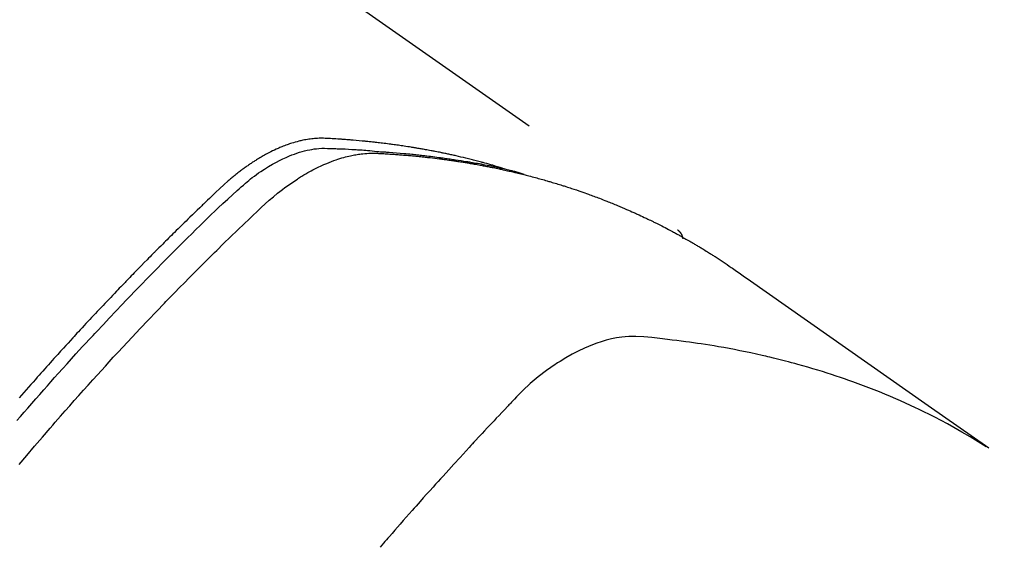
# Model space of a CAD drawing. Extents: x 55896 to 82369, y -11033 to -2163.
# Drawn here: x 73989 to 74016, y -4114 to -4100 of the extents above; entities that cross this region are included whole.
import ezdxf

# ---------------------------------------------------------------- set-up
doc = ezdxf.new("R2010")
doc.units = 0
doc.header["$LTSCALE"] = 50
doc.header["$MEASUREMENT"] = 0
doc.linetypes.add('HIDDEN', pattern=[0.375, 0.25, -0.125])
doc.layers.get('0').update_dxf_attribs({"linetype": 'CONTINUOUS'})
doc.layers.get('DEFPOINTS').update_dxf_attribs({"color": 146, "linetype": 'CONTINUOUS'})
doc.layers.add('150-機器', color=8, linetype='CONTINUOUS')
doc.layers.add('160-文字', color=254, linetype='CONTINUOUS')
doc.styles.add('KH001', font='txt')
doc.dimstyles.new('KH1xx015', dxfattribs={"dimscale": 10, "dimtxt": 3.8, "dimasz": 0.8, "dimexe": 0.3, "dimexo": 1.2, "dimgap": 0.5, "dimtad": 3, "dimdec": 1, "dimdsep": 46, "dimlunit": 6, "dimtxsty": 'KH001', "dimblk": 'DOT', "dimcen": 1, "dimdle": 1, "dimclrd": 256, "dimclre": 256, "dimclrt": 256, "dimadec": 0, "dimazin": 0, "dimtfac": 1, "dimtdec": 1, "dimtix": 1, "dimtmove": 2, "dimatfit": 3, "dimldrblk": 'CLOSEDBLANK', "dimfxl": 1, "dimtolj": 1, "dimtzin": 0, "dimlwd": -1, "dimlwe": -1, "dimarcsym": 0})
doc.dimstyles.new('KH1xx030', dxfattribs={"dimscale": 30, "dimtxt": 2, "dimasz": 0.6, "dimexe": 0.3, "dimexo": 1.2, "dimgap": 0.5, "dimtad": 3, "dimdec": 1, "dimdsep": 46, "dimlunit": 6, "dimtxsty": 'KH001', "dimblk": 'DOT', "dimcen": 1, "dimdle": 1, "dimclrd": 256, "dimclre": 256, "dimclrt": 256, "dimadec": 0, "dimazin": 0, "dimtfac": 1, "dimtdec": 1, "dimtix": 1, "dimtmove": 2, "dimatfit": 3, "dimldrblk": 'CLOSEDBLANK', "dimfxl": 1, "dimtolj": 1, "dimtzin": 0, "dimlwd": -1, "dimlwe": -1, "dimarcsym": 0})

# ---------------------------------------------------------------- blocks, each defined once
blk = doc.blocks.new('F402_H')
at = {"layer": '150-機器', "color": 13, "linetype": 'HIDDEN'}
blk.add_line((167.274, -89.124), (227.617, -131.376), dxfattribs=at)
for points in [[(222.87, -129.707), (222.806, -129.686), (222.741, -129.666), (222.677, -129.646), (222.612, -129.626), (222.558, -129.611), (222.503, -129.595), (222.448, -129.58), (222.393, -129.566), (222.37, -129.559), (222.347, -129.553), (222.325, -129.547), (222.302, -129.541), (222.265, -129.531), (222.228, -129.522), (222.192, -129.512), (222.155, -129.502), (222.123, -129.494), (222.09, -129.486), (222.058, -129.477), (222.026, -129.469), (221.989, -129.46), (221.951, -129.451), (221.914, -129.442), (221.877, -129.433), (221.812, -129.418), (221.747, -129.402), (221.682, -129.387), (221.617, -129.372), (221.589, -129.365), (221.561, -129.359), (221.533, -129.353), (221.505, -129.347), (221.477, -129.341), (221.449, -129.335), (221.42, -129.328), (221.392, -129.322), (221.364, -129.317), (221.335, -129.311), (221.307, -129.305), (221.278, -129.299), (221.259, -129.295), (221.241, -129.291), (221.222, -129.287), (221.203, -129.283), (221.165, -129.275), (221.128, -129.268), (221.09, -129.261), (221.052, -129.254), (221.023, -129.248), (220.995, -129.242), (220.966, -129.236), (220.938, -129.231), (220.899, -129.224), (220.861, -129.217), (220.823, -129.21), (220.785, -129.203), (220.757, -129.198), (220.728, -129.193), (220.699, -129.188), (220.671, -129.183), (220.642, -129.178), (220.613, -129.173), (220.584, -129.168), (220.555, -129.163), (220.536, -129.16), (220.517, -129.156), (220.497, -129.153), (220.478, -129.15), (220.459, -129.147), (220.44, -129.144), (220.42, -129.141), (220.401, -129.138), (220.353, -129.13), (220.305, -129.122), (220.257, -129.115), (220.208, -129.107), (220.17, -129.101), (220.131, -129.096), (220.092, -129.09), (220.054, -129.084), (220.015, -129.079), (219.976, -129.073), (219.937, -129.068), (219.897, -129.062), (219.873, -129.059), (219.849, -129.056), (219.824, -129.053), (219.8, -129.05), (219.756, -129.045), (219.712, -129.039), (219.668, -129.034), (219.624, -129.028), (219.585, -129.024), (219.546, -129.019), (219.506, -129.014), (219.467, -129.009), (219.438, -129.006), (219.408, -129.003), (219.379, -129), (219.349, -128.997), (219.32, -128.993), (219.29, -128.99), (219.26, -128.987), (219.23, -128.984), (219.211, -128.982), (219.191, -128.98), (219.171, -128.978), (219.152, -128.976), (219.072, -128.969), (218.993, -128.961), (218.913, -128.954), (218.834, -128.947), (218.804, -128.945), (218.774, -128.943), (218.744, -128.94), (218.715, -128.938), (218.685, -128.936), (218.655, -128.933), (218.625, -128.931), (218.595, -128.928), (218.575, -128.927), (218.555, -128.926), (218.535, -128.924), (218.514, -128.923), (218.464, -128.92), (218.414, -128.917), (218.364, -128.914), (218.314, -128.911), (218.263, -128.908), (218.213, -128.905), (218.163, -128.902), (218.112, -128.9), (218.071, -128.898), (218.03, -128.896), (217.989, -128.895), (217.947, -128.895), (217.907, -128.896), (217.866, -128.897), (217.825, -128.9), (217.785, -128.903), (217.746, -128.907), (217.707, -128.911), (217.668, -128.916), (217.63, -128.921), (217.59, -128.927), (217.55, -128.934), (217.51, -128.941), (217.47, -128.949), (217.442, -128.955), (217.414, -128.962), (217.386, -128.968), (217.358, -128.975), (217.31, -128.988), (217.262, -129), (217.215, -129.014), (217.167, -129.028), (217.135, -129.039), (217.103, -129.049), (217.071, -129.06), (217.04, -129.072), (217.004, -129.085), (216.969, -129.098), (216.933, -129.112), (216.898, -129.126), (216.872, -129.136), (216.846, -129.147), (216.82, -129.158), (216.795, -129.169), (216.745, -129.191), (216.696, -129.214), (216.647, -129.237), (216.599, -129.261), (216.563, -129.279), (216.527, -129.298), (216.492, -129.317), (216.456, -129.336), (216.426, -129.352), (216.397, -129.369), (216.367, -129.385), (216.338, -129.402), (216.318, -129.414), (216.299, -129.426), (216.279, -129.438), (216.26, -129.45), (216.237, -129.464), (216.214, -129.478), (216.191, -129.492), (216.168, -129.506), (216.148, -129.519), (216.129, -129.531), (216.109, -129.544), (216.09, -129.557), (216.067, -129.573), (216.044, -129.588), (216.021, -129.604), (215.998, -129.62), (215.975, -129.636), (215.952, -129.652), (215.929, -129.668), (215.906, -129.684), (215.886, -129.698), (215.867, -129.712), (215.847, -129.727), (215.828, -129.741), (215.805, -129.758), (215.783, -129.775), (215.76, -129.792), (215.738, -129.81), (215.709, -129.832), (215.68, -129.855), (215.651, -129.878), (215.623, -129.901), (215.6, -129.919), (215.578, -129.937), (215.556, -129.956), (215.535, -129.974), (215.513, -129.993), (215.491, -130.012), (215.469, -130.03), (215.447, -130.049), (215.331, -130.152), (215.218, -130.257), (215.106, -130.364), (214.995, -130.471), (214.942, -130.521), (214.888, -130.572), (214.835, -130.623), (214.782, -130.673), (214.755, -130.699), (214.729, -130.724), (214.702, -130.75), (214.675, -130.775), (214.609, -130.839), (214.543, -130.903), (214.477, -130.967), (214.411, -131.031), (214.358, -131.083), (214.305, -131.134), (214.252, -131.186), (214.2, -131.237), (214.147, -131.289), (214.094, -131.341), (214.041, -131.393), (213.989, -131.445), (213.949, -131.484), (213.909, -131.523), (213.87, -131.562), (213.831, -131.601), (213.791, -131.64), (213.752, -131.679), (213.713, -131.718), (213.673, -131.758), (213.621, -131.81), (213.568, -131.863), (213.515, -131.916), (213.463, -131.968), (213.45, -131.981), (213.437, -131.994), (213.423, -132.007), (213.41, -132.02), (213.371, -132.06), (213.332, -132.1), (213.293, -132.14), (213.254, -132.18), (213.175, -132.259), (213.097, -132.339), (213.019, -132.419), (212.94, -132.498), (212.901, -132.538), (212.862, -132.578), (212.824, -132.618), (212.785, -132.658), (212.758, -132.685), (212.732, -132.712), (212.706, -132.739), (212.68, -132.766), (212.654, -132.792), (212.629, -132.819), (212.603, -132.846), (212.577, -132.873), (212.538, -132.914), (212.499, -132.954), (212.46, -132.995), (212.421, -133.035), (212.369, -133.09), (212.317, -133.144), (212.266, -133.198), (212.214, -133.252), (212.162, -133.307), (212.11, -133.361), (212.058, -133.416), (212.007, -133.47), (211.955, -133.525), (211.904, -133.579), (211.852, -133.634), (211.801, -133.689), (211.75, -133.744), (211.699, -133.799), (211.648, -133.853), (211.596, -133.908), (211.545, -133.964), (211.494, -134.019), (211.443, -134.074), (211.392, -134.129), (211.353, -134.171), (211.315, -134.213), (211.277, -134.254), (211.239, -134.296), (211.175, -134.365), (211.112, -134.435), (211.048, -134.504), (210.985, -134.573), (210.946, -134.615), (210.908, -134.657), (210.87, -134.699), (210.832, -134.741), (210.781, -134.797), (210.731, -134.853), (210.68, -134.909), (210.63, -134.965), (210.579, -135.022), (210.529, -135.078), (210.479, -135.134), (210.428, -135.191), (210.378, -135.247), (210.328, -135.304), (210.278, -135.36), (210.227, -135.417), (210.165, -135.488), (210.102, -135.559), (210.039, -135.63), (209.977, -135.701), (209.914, -135.773), (209.852, -135.844), (209.789, -135.915)], [(209.728, -136.532), (209.826, -136.419), (209.923, -136.306), (210.021, -136.194), (210.128, -136.07), (210.236, -135.947), (210.345, -135.824), (210.453, -135.701), (210.552, -135.59), (210.65, -135.479), (210.749, -135.368), (210.848, -135.257), (210.967, -135.125), (211.086, -134.992), (211.205, -134.861), (211.325, -134.729), (211.415, -134.631), (211.505, -134.532), (211.596, -134.434), (211.686, -134.337), (211.737, -134.282), (211.787, -134.228), (211.837, -134.174), (211.888, -134.12), (212.059, -133.937), (212.231, -133.754), (212.403, -133.572), (212.576, -133.39), (212.688, -133.274), (212.801, -133.157), (212.913, -133.041), (213.026, -132.925), (213.128, -132.819), (213.23, -132.714), (213.333, -132.609), (213.436, -132.504), (213.538, -132.4), (213.641, -132.295), (213.744, -132.191), (213.847, -132.086), (213.971, -131.962), (214.095, -131.838), (214.219, -131.714), (214.344, -131.59), (214.458, -131.477), (214.572, -131.365), (214.687, -131.252), (214.801, -131.14), (214.895, -131.048), (214.988, -130.956), (215.082, -130.865), (215.177, -130.775), (215.304, -130.658), (215.433, -130.543), (215.562, -130.428), (215.69, -130.312), (215.746, -130.261), (215.801, -130.21), (215.858, -130.16), (215.914, -130.11), (215.96, -130.071), (216.006, -130.033), (216.053, -129.996), (216.1, -129.959), (216.156, -129.917), (216.212, -129.875), (216.269, -129.834), (216.326, -129.795), (216.43, -129.726), (216.536, -129.66), (216.643, -129.597), (216.752, -129.538), (216.838, -129.493), (216.926, -129.452), (217.014, -129.412), (217.103, -129.374), (217.171, -129.347), (217.24, -129.322), (217.309, -129.298), (217.379, -129.275), (217.447, -129.255), (217.516, -129.237), (217.585, -129.221), (217.654, -129.206), (217.715, -129.194), (217.776, -129.184), (217.837, -129.176), (217.898, -129.17), (217.977, -129.166), (218.055, -129.165), (218.133, -129.167), (218.212, -129.169), (218.248, -129.17), (218.285, -129.172), (218.322, -129.173), (218.358, -129.174), (218.4, -129.176), (218.442, -129.177), (218.485, -129.179), (218.527, -129.18), (218.615, -129.184), (218.703, -129.189), (218.791, -129.194), (218.879, -129.199), (218.915, -129.201), (218.951, -129.203), (218.987, -129.206), (219.024, -129.208), (219.073, -129.211), (219.122, -129.215), (219.172, -129.219), (219.221, -129.223), (219.284, -129.23), (219.348, -129.238), (219.411, -129.245), (219.474, -129.252), (219.522, -129.255), (219.571, -129.258), (219.619, -129.261), (219.668, -129.263), (219.702, -129.265), (219.735, -129.268), (219.769, -129.27), (219.803, -129.273), (219.903, -129.28), (220.004, -129.288), (220.105, -129.296), (220.205, -129.305), (220.258, -129.309), (220.31, -129.314), (220.363, -129.319), (220.416, -129.324), (220.453, -129.328), (220.491, -129.332), (220.529, -129.336), (220.567, -129.34), (220.605, -129.345), (220.643, -129.349), (220.681, -129.353), (220.719, -129.357), (220.771, -129.363), (220.822, -129.37), (220.874, -129.376), (220.926, -129.382), (220.983, -129.39), (221.04, -129.397), (221.096, -129.404), (221.153, -129.412), (221.19, -129.417), (221.228, -129.422), (221.265, -129.428), (221.303, -129.433), (221.34, -129.438), (221.377, -129.443), (221.415, -129.448), (221.452, -129.454), (221.49, -129.459), (221.527, -129.465), (221.564, -129.47), (221.601, -129.476), (221.675, -129.488), (221.75, -129.499), (221.824, -129.511), (221.898, -129.522), (221.926, -129.527), (221.954, -129.532), (221.982, -129.536), (222.01, -129.541), (222.056, -129.548), (222.102, -129.556), (222.149, -129.564), (222.195, -129.572), (222.246, -129.581), (222.297, -129.59), (222.347, -129.6), (222.398, -129.609), (222.457, -129.62), (222.517, -129.632), (222.576, -129.644), (222.635, -129.656), (222.662, -129.662), (222.689, -129.668), (222.716, -129.673), (222.743, -129.679), (222.797, -129.691), (222.851, -129.703), (222.906, -129.716), (222.96, -129.729), (223, -129.738), (223.04, -129.748), (223.08, -129.758), (223.121, -129.768), (223.147, -129.775), (223.174, -129.782), (223.201, -129.789), (223.227, -129.797), (223.284, -129.812), (223.341, -129.829), (223.398, -129.845), (223.454, -129.862)], [(209.789, -137.72), (209.997, -137.473), (210.206, -137.227), (210.416, -136.981), (210.626, -136.737), (210.697, -136.656), (210.767, -136.575), (210.837, -136.494), (210.908, -136.413), (211.032, -136.272), (211.156, -136.131), (211.28, -135.99), (211.405, -135.85), (211.529, -135.71), (211.654, -135.571), (211.779, -135.432), (211.905, -135.293), (212.013, -135.175), (212.121, -135.057), (212.229, -134.938), (212.337, -134.82), (212.464, -134.683), (212.591, -134.547), (212.718, -134.41), (212.845, -134.274), (213.064, -134.042), (213.283, -133.811), (213.503, -133.581), (213.724, -133.351), (213.761, -133.314), (213.797, -133.276), (213.834, -133.238), (213.871, -133.2), (214, -133.068), (214.13, -132.936), (214.26, -132.804), (214.39, -132.672), (214.519, -132.541), (214.65, -132.41), (214.78, -132.28), (214.911, -132.15), (214.967, -132.095), (215.023, -132.039), (215.079, -131.984), (215.136, -131.928), (215.323, -131.745), (215.511, -131.562), (215.699, -131.38), (215.888, -131.198), (216.001, -131.09), (216.114, -130.982), (216.228, -130.874), (216.343, -130.768), (216.45, -130.669), (216.56, -130.573), (216.67, -130.477), (216.783, -130.384), (216.848, -130.332), (216.915, -130.281), (216.982, -130.23), (217.05, -130.18), (217.116, -130.133), (217.183, -130.087), (217.251, -130.042), (217.319, -129.997), (217.349, -129.978), (217.378, -129.959), (217.408, -129.94), (217.438, -129.922), (217.493, -129.888), (217.548, -129.856), (217.603, -129.825), (217.659, -129.794), (217.697, -129.773), (217.735, -129.753), (217.773, -129.733), (217.811, -129.714), (217.886, -129.677), (217.961, -129.641), (218.037, -129.606), (218.114, -129.573), (218.176, -129.548), (218.239, -129.523), (218.302, -129.5), (218.365, -129.477), (218.418, -129.46), (218.471, -129.443), (218.525, -129.426), (218.578, -129.411), (218.623, -129.399), (218.667, -129.388), (218.712, -129.377), (218.757, -129.367), (218.792, -129.359), (218.828, -129.352), (218.864, -129.345), (218.901, -129.339), (218.936, -129.333), (218.971, -129.327), (219.006, -129.322), (219.042, -129.318), (219.095, -129.312), (219.149, -129.307), (219.202, -129.303), (219.256, -129.3), (219.297, -129.299), (219.338, -129.298), (219.379, -129.298), (219.42, -129.299), (219.453, -129.3), (219.485, -129.302), (219.518, -129.303), (219.551, -129.305), (219.587, -129.307), (219.623, -129.309), (219.659, -129.311), (219.695, -129.313), (219.738, -129.316), (219.781, -129.318), (219.824, -129.321), (219.867, -129.324), (219.903, -129.326), (219.938, -129.328), (219.974, -129.331), (220.01, -129.334), (220.046, -129.336), (220.081, -129.339), (220.117, -129.342), (220.153, -129.345), (220.188, -129.348), (220.224, -129.35), (220.26, -129.353), (220.295, -129.356), (220.331, -129.359), (220.366, -129.362), (220.401, -129.365), (220.437, -129.368), (220.482, -129.373), (220.527, -129.377), (220.572, -129.382), (220.617, -129.386), (220.657, -129.39), (220.696, -129.395), (220.736, -129.399), (220.775, -129.403), (220.811, -129.407), (220.846, -129.411), (220.881, -129.415), (220.916, -129.419), (220.979, -129.426), (221.042, -129.433), (221.105, -129.441), (221.168, -129.449), (221.189, -129.452), (221.21, -129.455), (221.231, -129.458), (221.252, -129.46), (221.293, -129.466), (221.335, -129.472), (221.377, -129.478), (221.418, -129.483), (221.453, -129.488), (221.488, -129.493), (221.522, -129.497), (221.557, -129.502), (221.584, -129.507), (221.612, -129.511), (221.639, -129.515), (221.667, -129.52), (221.701, -129.525), (221.736, -129.53), (221.77, -129.536), (221.805, -129.541), (221.832, -129.545), (221.86, -129.55), (221.887, -129.554), (221.915, -129.559), (221.942, -129.563), (221.969, -129.568), (221.997, -129.573), (222.024, -129.578), (222.045, -129.581), (222.065, -129.584), (222.086, -129.588), (222.106, -129.591), (222.147, -129.598), (222.188, -129.606), (222.229, -129.613), (222.27, -129.621), (222.297, -129.626), (222.324, -129.631), (222.351, -129.637), (222.379, -129.642), (222.412, -129.648), (222.446, -129.655), (222.48, -129.661), (222.514, -129.667), (222.541, -129.673), (222.568, -129.678), (222.595, -129.684), (222.622, -129.689), (222.662, -129.698), (222.703, -129.706), (222.743, -129.714), (222.783, -129.723), (222.81, -129.728), (222.837, -129.734), (222.864, -129.74), (222.891, -129.746), (222.931, -129.754), (222.971, -129.763), (223.011, -129.772), (223.051, -129.782), (223.084, -129.789), (223.117, -129.797), (223.15, -129.805), (223.183, -129.812), (223.21, -129.818), (223.237, -129.825), (223.264, -129.831), (223.29, -129.837), (223.33, -129.847), (223.37, -129.856), (223.409, -129.866), (223.449, -129.876), (223.482, -129.885), (223.515, -129.893), (223.548, -129.901), (223.581, -129.91), (223.627, -129.922), (223.673, -129.934), (223.718, -129.946), (223.764, -129.958), (223.803, -129.969), (223.842, -129.98), (223.882, -129.99), (223.921, -130.001), (223.96, -130.012), (223.999, -130.022), (224.038, -130.033), (224.077, -130.044), (224.102, -130.052), (224.128, -130.06), (224.154, -130.068), (224.18, -130.075), (224.219, -130.087), (224.257, -130.098), (224.296, -130.11), (224.334, -130.121), (224.373, -130.133), (224.412, -130.145), (224.45, -130.157), (224.489, -130.169), (224.514, -130.177), (224.54, -130.185), (224.566, -130.193), (224.591, -130.201), (224.629, -130.214), (224.668, -130.226), (224.706, -130.239), (224.744, -130.251), (224.807, -130.272), (224.871, -130.293), (224.934, -130.314), (224.997, -130.336), (225.048, -130.353), (225.098, -130.371), (225.148, -130.389), (225.198, -130.407), (225.236, -130.421), (225.273, -130.434), (225.31, -130.448), (225.347, -130.462), (225.385, -130.476), (225.422, -130.49), (225.46, -130.504), (225.497, -130.518), (225.547, -130.537), (225.596, -130.556), (225.645, -130.576), (225.695, -130.595), (225.732, -130.61), (225.769, -130.624), (225.806, -130.639), (225.843, -130.654), (225.879, -130.669), (225.916, -130.684), (225.953, -130.699), (225.989, -130.714), (226.05, -130.74), (226.111, -130.765), (226.171, -130.792), (226.232, -130.818), (226.28, -130.839), (226.328, -130.86), (226.376, -130.882), (226.424, -130.903), (226.448, -130.914), (226.472, -130.924), (226.497, -130.935), (226.521, -130.946), (226.568, -130.968), (226.616, -130.99), (226.664, -131.012), (226.711, -131.034), (226.735, -131.046), (226.758, -131.057), (226.782, -131.068), (226.806, -131.08), (226.841, -131.097), (226.877, -131.114), (226.912, -131.131), (226.947, -131.149), (226.971, -131.16), (226.994, -131.171), (227.017, -131.183), (227.041, -131.194), (227.076, -131.212), (227.111, -131.229), (227.146, -131.247), (227.181, -131.265), (227.228, -131.289), (227.274, -131.313), (227.32, -131.337), (227.367, -131.362), (227.401, -131.38), (227.436, -131.399), (227.47, -131.417), (227.505, -131.436), (227.528, -131.448), (227.551, -131.46), (227.574, -131.473), (227.597, -131.485), (227.62, -131.498), (227.643, -131.51), (227.666, -131.522), (227.689, -131.535), (227.702, -131.543), (227.716, -131.55), (227.729, -131.558), (227.743, -131.566), (227.775, -131.584), (227.807, -131.602), (227.839, -131.62), (227.871, -131.638), (227.905, -131.657), (227.939, -131.677), (227.973, -131.696), (228.006, -131.716), (228.029, -131.729), (228.051, -131.742), (228.073, -131.756), (228.096, -131.769), (228.118, -131.782), (228.141, -131.795), (228.163, -131.809), (228.185, -131.822), (228.208, -131.835), (228.23, -131.849), (228.253, -131.863), (228.275, -131.876), (228.286, -131.883), (228.297, -131.89), (228.308, -131.897), (228.319, -131.904), (228.352, -131.924), (228.385, -131.945), (228.418, -131.965), (228.451, -131.986), (228.473, -132), (228.495, -132.014), (228.517, -132.028), (228.539, -132.042), (228.561, -132.055), (228.583, -132.069), (228.605, -132.083), (228.627, -132.097), (228.682, -132.132), (228.736, -132.168), (228.791, -132.204), (228.845, -132.24), (228.899, -132.276), (228.953, -132.313), (229.006, -132.35), (229.06, -132.387), (229.096, -132.412), (229.132, -132.437), (229.168, -132.462), (229.204, -132.487), (229.277, -132.537), (229.35, -132.589), (229.423, -132.64), (229.496, -132.691), (231.129, -133.837), (232.764, -134.982), (234.399, -136.126), (236.034, -137.269)], [(227.606, -131.368), (227.607, -131.369), (227.61, -131.371), (227.611, -131.372), (227.613, -131.373), (227.615, -131.375), (227.617, -131.376), (227.619, -131.377), (227.62, -131.379), (227.622, -131.38), (227.624, -131.381), (227.626, -131.383), (227.627, -131.384), (227.629, -131.386), (227.631, -131.387), (227.633, -131.388), (227.634, -131.39), (227.636, -131.392), (227.638, -131.393), (227.64, -131.394), (227.641, -131.396), (227.642, -131.398), (227.645, -131.399), (227.646, -131.401), (227.648, -131.402), (227.649, -131.404), (227.651, -131.406), (227.653, -131.407), (227.654, -131.409), (227.655, -131.41), (227.656, -131.412), (227.659, -131.414), (227.66, -131.416), (227.662, -131.417), (227.663, -131.419), (227.665, -131.421), (227.666, -131.423), (227.668, -131.424), (227.669, -131.426), (227.67, -131.427), (227.672, -131.43), (227.673, -131.431), (227.675, -131.433), (227.676, -131.435), (227.677, -131.437), (227.68, -131.438), (227.681, -131.44), (227.682, -131.442), (227.683, -131.443), (227.684, -131.445), (227.686, -131.448), (227.687, -131.45), (227.689, -131.451), (227.69, -131.453), (227.691, -131.455), (227.692, -131.457), (227.693, -131.459), (227.695, -131.461), (227.697, -131.462), (227.698, -131.464), (227.699, -131.466), (227.7, -131.468), (227.701, -131.47), (227.702, -131.472), (227.704, -131.475), (227.705, -131.477), (227.706, -131.479), (227.707, -131.481), (227.708, -131.483), (227.709, -131.485), (227.71, -131.487), (227.711, -131.489), (227.712, -131.49), (227.714, -131.492), (227.715, -131.495), (227.716, -131.497), (227.718, -131.499), (227.718, -131.502), (227.719, -131.504), (227.72, -131.506), (227.721, -131.508), (227.722, -131.51), (227.723, -131.511), (227.724, -131.514), (227.725, -131.516), (227.726, -131.518), (227.727, -131.52), (227.728, -131.523), (227.729, -131.525), (227.73, -131.527), (227.731, -131.529), (227.731, -131.532), (227.732, -131.534), (227.733, -131.535), (227.734, -131.538), (227.735, -131.54), (227.735, -131.543), (227.736, -131.545), (227.737, -131.547), (227.738, -131.55), (227.739, -131.552), (227.74, -131.554), (227.741, -131.556), (227.74, -131.559), (227.741, -131.561), (227.742, -131.563), (227.743, -131.565), (227.743, -131.568), (227.744, -131.57), (227.745, -131.573), (227.746, -131.575), (227.746, -131.577), (227.747, -131.579), (227.747, -131.582), (227.748, -131.585), (227.749, -131.586), (227.749, -131.589), (227.749, -131.591), (227.75, -131.593), (227.75, -131.596), (227.751, -131.599), (227.752, -131.601), (227.752, -131.603), (227.752, -131.606), (227.753, -131.608), (227.754, -131.611), (227.753, -131.613), (227.754, -131.616)], [(235.962, -137.238), (235.746, -137.105), (235.528, -136.974), (235.31, -136.845), (235.09, -136.719), (234.919, -136.624), (234.746, -136.532), (234.572, -136.442), (234.397, -136.353), (234.311, -136.31), (234.224, -136.268), (234.137, -136.225), (234.05, -136.184), (233.917, -136.122), (233.784, -136.061), (233.65, -136.001), (233.516, -135.942), (233.371, -135.879), (233.225, -135.818), (233.079, -135.758), (232.932, -135.699), (232.789, -135.644), (232.647, -135.589), (232.504, -135.536), (232.36, -135.484), (232.246, -135.444), (232.132, -135.404), (232.018, -135.365), (231.903, -135.326), (231.78, -135.286), (231.657, -135.246), (231.534, -135.208), (231.41, -135.17), (231.274, -135.129), (231.138, -135.089), (231.002, -135.05), (230.865, -135.012), (230.782, -134.989), (230.698, -134.967), (230.615, -134.945), (230.531, -134.923), (230.425, -134.896), (230.318, -134.869), (230.212, -134.843), (230.105, -134.817), (230.053, -134.805), (230.001, -134.793), (229.949, -134.781), (229.897, -134.769), (229.747, -134.736), (229.597, -134.703), (229.447, -134.672), (229.296, -134.642), (229.152, -134.613), (229.007, -134.586), (228.862, -134.559), (228.717, -134.534), (228.601, -134.514), (228.485, -134.495), (228.369, -134.477), (228.253, -134.459), (228.148, -134.443), (228.042, -134.428), (227.937, -134.412), (227.832, -134.398), (227.709, -134.382), (227.587, -134.367), (227.464, -134.352), (227.342, -134.336), (227.127, -134.308), (226.912, -134.282), (226.697, -134.263), (226.482, -134.253), (226.387, -134.254), (226.292, -134.258), (226.197, -134.265), (226.103, -134.274), (225.96, -134.296), (225.819, -134.324), (225.679, -134.359), (225.54, -134.4), (225.425, -134.438), (225.312, -134.479), (225.2, -134.524), (225.09, -134.572), (224.92, -134.653), (224.754, -134.739), (224.59, -134.832), (224.43, -134.93), (224.396, -134.951), (224.362, -134.973), (224.328, -134.996), (224.294, -135.018), (224.063, -135.179), (223.839, -135.349), (223.623, -135.53), (223.418, -135.722), (223.363, -135.779), (223.308, -135.836), (223.253, -135.893), (223.199, -135.951), (223.171, -135.98), (223.144, -136.009), (223.116, -136.037), (223.089, -136.066), (223.068, -136.088), (223.048, -136.109), (223.027, -136.131), (223.007, -136.152), (222.931, -136.232), (222.856, -136.311), (222.78, -136.39), (222.705, -136.47), (222.643, -136.535), (222.582, -136.601), (222.52, -136.666), (222.459, -136.732), (222.386, -136.809), (222.319, -136.88), (222.24, -136.964), (222.131, -137.082), (222.098, -137.119), (222.068, -137.152), (222.049, -137.172), (222.05, -137.171), (222.055, -137.165), (222.063, -137.157), (222.07, -137.148), (222.077, -137.141), (222.081, -137.137), (222.056, -137.163), (222.015, -137.208), (221.969, -137.259), (221.723, -137.528), (221.554, -137.712), (221.416, -137.863), (221.263, -138.031), (221.195, -138.106), (221.127, -138.18), (221.06, -138.255), (220.992, -138.33), (220.905, -138.428), (220.817, -138.526), (220.729, -138.624), (220.642, -138.723), (220.588, -138.783), (220.534, -138.844), (220.48, -138.904), (220.426, -138.965), (220.345, -139.056), (220.265, -139.147), (220.185, -139.239), (220.105, -139.33), (220.031, -139.415), (219.957, -139.499), (219.884, -139.584), (219.81, -139.668), (219.77, -139.714), (219.73, -139.76), (219.69, -139.806), (219.65, -139.852), (219.604, -139.906), (219.557, -139.96)]]:
    blk.add_lwpolyline(points, dxfattribs=at)
blk = doc.blocks.new('_ClosedBlank')
at = {"color": 0, "linetype": 'ByBlock', "lineweight": -2}
for p, q in [((-1, 0.1667), (0, 0)), ((-1, 0.1667), (-1, -0.1667)), ((0, 0), (-1, -0.1667))]:
    blk.add_line(p, q, dxfattribs=at)
blk = doc.blocks.new('_Dot')
at = {"color": 0, "linetype": 'ByBlock', "lineweight": -2}
blk.add_line((-0.5, 0), (-1, 0), dxfattribs=at)
at = {"color": 0, "linetype": 'ByBlock', "const_width": 0.5}
blk.add_lwpolyline([(-0.25, 0, 1), (0.25, 0, 1)], format="xyb", close=True, dxfattribs=at)
blk = doc.blocks.new('*D343')
at = {"layer": 'DEFPOINTS', "transparency": 16777216}
for p, q in [((74079.194, -3928.545), (74079.194, -4230.434)), ((73779.194, -4041.545), (73779.194, -4230.434)), ((73771.194, -4227.434), (73763.194, -4227.434)), ((73779.194, -4227.434), (73787.194, -4227.434)), ((74071.194, -4227.434), (73787.194, -4227.434)), ((74079.194, -4227.434), (74071.194, -4227.434)), ((74087.194, -4227.434), (74095.194, -4227.434))]:
    blk.add_line(p, q, dxfattribs=at)
at = {"layer": 'DEFPOINTS', "color": 0, "transparency": 16777216}
for p in [(74079.194, -3916.545), (73779.194, -4029.545), (73779.194, -4227.434)]:
    blk.add_point(p, dxfattribs=at)
at = {"layer": 'DEFPOINTS', "transparency": 16777216, "xscale": 8, "yscale": 8, "zscale": 8}
blk.add_blockref('_Dot', (73779.194, -4227.434), dxfattribs=at)
at = {"layer": 'DEFPOINTS', "transparency": 16777216, "xscale": 8, "yscale": 8, "zscale": 8, "rotation": 180}
blk.add_blockref('_Dot', (74079.194, -4227.434), dxfattribs=at)
at = {"layer": 'DEFPOINTS', "transparency": 16777216, "insert": (73929.194, -4203.434), "char_height": 38, "attachment_point": 5, "style": 'KH001'}
blk.add_mtext('\\A1;300', dxfattribs=at)

msp = doc.modelspace()

# ---------------------------------------------------------------- block references
at = {"layer": '150-機器'}
msp.add_blockref('F402_H', (73779.18, -3974.353), dxfattribs=at)

# ---------------------------------------------------------------- dimensions: what is measured, and where the dimension line sits
at = {"layer": 'DEFPOINTS'}
dim = msp.add_linear_dim(base=(73779.194, -4227.434), p1=(74079.194, -3916.545), p2=(73779.194, -4029.545), angle=180, dimstyle='KH1xx015', dxfattribs=at)
dim.commit()
dim.dimension.update_dxf_attribs({"geometry": '*D343', "text_midpoint": (73929.194, -4203.434)})

# ---------------------------------------------------------------- leaders
at = {"layer": '160-文字', "annotation_type": 0, "has_hookline": 1, "hookline_direction": 0}
for points, text_width in [([(73899.18, -3967.164), (74507.934, -5006.425), (74508.534, -5006.425)], 964.26), ([(73537.981, -3995.759), (74027.059, -5460.405), (74027.659, -5460.405)], 1357.92)]:
    msp.add_leader(points, dimstyle='KH1xx030', override={"dimgap": 0.5, "dimtad": 1}, dxfattribs=dict(at, text_width=text_width))
at = {"layer": '160-文字'}
msp.add_leader([(73659.18, -3974.545), (74490.534, -5006.425)], dimstyle='KH1xx030', override={"dimgap": 0.5, "dimtad": 1}, dxfattribs=at)

doc.saveas('drawing.dxf')
